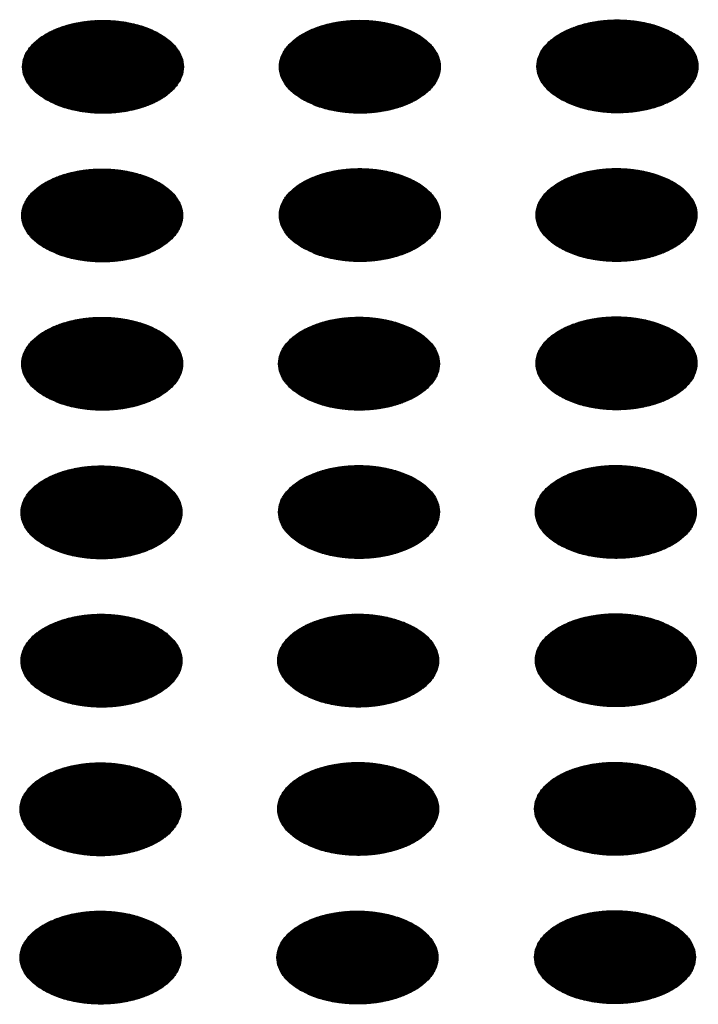
# Model space of a CAD drawing. Units: millimetres. Extents: x -15284 to -8913, y -1518 to 2954.
# Drawn here: x -9787 to -9763, y 345 to 380 of the extents above; entities that cross this region are included whole.
import ezdxf

# ---------------------------------------------------------------- set-up
doc = ezdxf.new("R2010")
doc.units = ezdxf.units.MM
doc.layers.add('1', color=7, linetype='Continuous')
pattern_1 = [(45, (0, 0), (-0.007071067812, 0.007071067812), [])]

msp = doc.modelspace()

# ---------------------------------------------------------------- hatches: boundary and pattern name
at = {"layer": '1', "linetype": 'Continuous'}
h = msp.add_hatch(dxfattribs=at)
h.set_pattern_fill('_USER', color=6, scale=0.01, angle=45, pattern_type=0)
h.set_pattern_definition(pattern_1)
edge = h.paths.add_edge_path()
edge.add_spline(control_points=[(-9785.783, 377.01), (-9785.632, 376.934), (-9785.317, 376.774), (-9784.789, 376.628), (-9784.222, 376.54), (-9783.636, 376.523), (-9783.056, 376.575), (-9782.507, 376.695), (-9782.012, 376.877), (-9781.59, 377.115), (-9781.261, 377.4), (-9781.038, 377.723), (-9780.937, 378.075), (-9780.971, 378.433), (-9781.135, 378.773), (-9781.413, 379.078), (-9781.791, 379.341), (-9782.251, 379.552), (-9782.776, 379.704), (-9783.344, 379.79), (-9783.93, 379.808), (-9784.51, 379.755), (-9785.059, 379.636), (-9785.554, 379.453), (-9785.976, 379.215), (-9786.305, 378.93), (-9786.528, 378.607), (-9786.629, 378.255), (-9786.595, 377.897), (-9786.431, 377.558), (-9786.154, 377.249), (-9785.912, 377.093), (-9785.783, 377.01)], knot_values=[0, 0, 0, 0, 0.507264, 1.056434, 1.634374, 2.225128, 2.811579, 3.376994, 3.906605, 4.389394, 4.820304, 5.203028, 5.552666, 5.894984, 6.258518, 6.664206, 7.121213, 7.628477, 8.177647, 8.755587, 9.346341, 9.932792, 10.498207, 11.027818, 11.510607, 11.941518, 12.324241, 12.67388, 13.016197, 13.379731, 13.78542, 14.242426, 14.242426, 14.242426, 14.242426], degree=3, periodic=0)
h = msp.add_hatch(dxfattribs=at)
h.set_pattern_fill('_USER', color=6, scale=0.01, angle=45, pattern_type=0)
h.set_pattern_definition(pattern_1)
edge = h.paths.add_edge_path()
edge.add_spline(control_points=[(-9776.75, 377.013), (-9776.599, 376.937), (-9776.284, 376.777), (-9775.756, 376.631), (-9775.19, 376.543), (-9774.603, 376.525), (-9774.023, 376.578), (-9773.474, 376.697), (-9772.979, 376.88), (-9772.558, 377.118), (-9772.228, 377.403), (-9772.005, 377.726), (-9771.904, 378.078), (-9771.938, 378.436), (-9772.102, 378.776), (-9772.381, 379.081), (-9772.758, 379.344), (-9773.218, 379.555), (-9773.743, 379.707), (-9774.311, 379.793), (-9774.897, 379.81), (-9775.477, 379.758), (-9776.026, 379.638), (-9776.522, 379.456), (-9776.943, 379.218), (-9777.272, 378.933), (-9777.495, 378.61), (-9777.596, 378.258), (-9777.562, 377.899), (-9777.398, 377.561), (-9777.121, 377.252), (-9776.879, 377.096), (-9776.75, 377.013)], knot_values=[0, 0, 0, 0, 0.507264, 1.056434, 1.634374, 2.225128, 2.811579, 3.376994, 3.906605, 4.389394, 4.820304, 5.203028, 5.552666, 5.894984, 6.258518, 6.664206, 7.121213, 7.628477, 8.177647, 8.755587, 9.346341, 9.932792, 10.498207, 11.027818, 11.510607, 11.941518, 12.324241, 12.67388, 13.016197, 13.379731, 13.78542, 14.242426, 14.242426, 14.242426, 14.242426], degree=3, periodic=0)
h = msp.add_hatch(dxfattribs=at)
h.set_pattern_fill('_USER', color=6, scale=0.01, angle=45, pattern_type=0)
h.set_pattern_definition(pattern_1)
edge = h.paths.add_edge_path()
edge.add_spline(control_points=[(-9767.689, 377.026), (-9767.538, 376.95), (-9767.224, 376.79), (-9766.696, 376.644), (-9766.129, 376.556), (-9765.543, 376.539), (-9764.963, 376.591), (-9764.413, 376.711), (-9763.918, 376.893), (-9763.497, 377.131), (-9763.167, 377.416), (-9762.944, 377.74), (-9762.843, 378.091), (-9762.877, 378.449), (-9763.042, 378.789), (-9763.32, 379.094), (-9763.697, 379.357), (-9764.158, 379.568), (-9764.683, 379.72), (-9765.25, 379.806), (-9765.836, 379.824), (-9766.416, 379.771), (-9766.966, 379.652), (-9767.461, 379.469), (-9767.882, 379.231), (-9768.212, 378.946), (-9768.435, 378.623), (-9768.536, 378.271), (-9768.502, 377.913), (-9768.337, 377.574), (-9768.061, 377.265), (-9767.818, 377.109), (-9767.689, 377.026)], knot_values=[0, 0, 0, 0, 0.507264, 1.056434, 1.634374, 2.225128, 2.811579, 3.376994, 3.906605, 4.389394, 4.820304, 5.203028, 5.552666, 5.894984, 6.258518, 6.664206, 7.121213, 7.628477, 8.177647, 8.755587, 9.346341, 9.932792, 10.498207, 11.027818, 11.510607, 11.941518, 12.324241, 12.67388, 13.016197, 13.379731, 13.78542, 14.242426, 14.242426, 14.242426, 14.242426], degree=3, periodic=0)
h = msp.add_hatch(dxfattribs=at)
h.set_pattern_fill('_USER', color=6, scale=0.01, angle=45, pattern_type=0)
h.set_pattern_definition(pattern_1)
edge = h.paths.add_edge_path()
edge.add_spline(control_points=[(-9785.811, 371.782), (-9785.66, 371.705), (-9785.345, 371.546), (-9784.817, 371.399), (-9784.25, 371.311), (-9783.664, 371.294), (-9783.084, 371.346), (-9782.535, 371.466), (-9782.04, 371.649), (-9781.618, 371.886), (-9781.289, 372.171), (-9781.066, 372.495), (-9780.965, 372.847), (-9780.999, 373.205), (-9781.163, 373.544), (-9781.441, 373.85), (-9781.819, 374.112), (-9782.279, 374.323), (-9782.804, 374.475), (-9783.372, 374.562), (-9783.958, 374.579), (-9784.538, 374.527), (-9785.087, 374.407), (-9785.582, 374.225), (-9786.003, 373.987), (-9786.333, 373.702), (-9786.556, 373.378), (-9786.657, 373.027), (-9786.623, 372.668), (-9786.459, 372.33), (-9786.182, 372.021), (-9785.939, 371.865), (-9785.811, 371.782)], knot_values=[0, 0, 0, 0, 0.507264, 1.056434, 1.634374, 2.225128, 2.811579, 3.376994, 3.906605, 4.389394, 4.820304, 5.203028, 5.552666, 5.894984, 6.258518, 6.664206, 7.121213, 7.628477, 8.177647, 8.755587, 9.346341, 9.932792, 10.498207, 11.027818, 11.510607, 11.941518, 12.324241, 12.67388, 13.016197, 13.379731, 13.78542, 14.242426, 14.242426, 14.242426, 14.242426], degree=3, periodic=0)
h = msp.add_hatch(dxfattribs=at)
h.set_pattern_fill('_USER', color=6, scale=0.01, angle=45, pattern_type=0)
h.set_pattern_definition(pattern_1)
edge = h.paths.add_edge_path()
edge.add_spline(control_points=[(-9776.75, 371.795), (-9776.599, 371.719), (-9776.284, 371.559), (-9775.756, 371.413), (-9775.19, 371.325), (-9774.603, 371.308), (-9774.023, 371.36), (-9773.474, 371.479), (-9772.979, 371.662), (-9772.558, 371.9), (-9772.228, 372.185), (-9772.005, 372.508), (-9771.904, 372.86), (-9771.938, 373.218), (-9772.102, 373.558), (-9772.381, 373.863), (-9772.758, 374.126), (-9773.218, 374.337), (-9773.743, 374.489), (-9774.311, 374.575), (-9774.897, 374.592), (-9775.477, 374.54), (-9776.026, 374.42), (-9776.522, 374.238), (-9776.943, 374), (-9777.272, 373.715), (-9777.495, 373.392), (-9777.596, 373.04), (-9777.562, 372.681), (-9777.398, 372.343), (-9777.121, 372.034), (-9776.879, 371.878), (-9776.75, 371.795)], knot_values=[0, 0, 0, 0, 0.507264, 1.056434, 1.634374, 2.225128, 2.811579, 3.376994, 3.906605, 4.389394, 4.820304, 5.203028, 5.552666, 5.894984, 6.258518, 6.664206, 7.121213, 7.628477, 8.177647, 8.755587, 9.346341, 9.932792, 10.498207, 11.027818, 11.510607, 11.941518, 12.324241, 12.67388, 13.016197, 13.379731, 13.78542, 14.242426, 14.242426, 14.242426, 14.242426], degree=3, periodic=0)
h = msp.add_hatch(dxfattribs=at)
h.set_pattern_fill('_USER', color=6, scale=0.01, angle=45, pattern_type=0)
h.set_pattern_definition(pattern_1)
edge = h.paths.add_edge_path()
edge.add_spline(control_points=[(-9767.717, 371.798), (-9767.566, 371.722), (-9767.252, 371.562), (-9766.724, 371.415), (-9766.157, 371.327), (-9765.57, 371.31), (-9764.991, 371.363), (-9764.441, 371.482), (-9763.946, 371.665), (-9763.525, 371.903), (-9763.195, 372.188), (-9762.972, 372.511), (-9762.871, 372.863), (-9762.905, 373.221), (-9763.07, 373.561), (-9763.348, 373.866), (-9763.725, 374.128), (-9764.186, 374.34), (-9764.711, 374.491), (-9765.278, 374.578), (-9765.864, 374.595), (-9766.444, 374.543), (-9766.994, 374.423), (-9767.489, 374.241), (-9767.91, 374.003), (-9768.24, 373.718), (-9768.463, 373.394), (-9768.564, 373.043), (-9768.53, 372.684), (-9768.365, 372.346), (-9768.089, 372.037), (-9767.846, 371.881), (-9767.717, 371.798)], knot_values=[0, 0, 0, 0, 0.507264, 1.056434, 1.634374, 2.225128, 2.811579, 3.376994, 3.906605, 4.389394, 4.820304, 5.203028, 5.552666, 5.894984, 6.258518, 6.664206, 7.121213, 7.628477, 8.177647, 8.755587, 9.346341, 9.932792, 10.498207, 11.027818, 11.510607, 11.941518, 12.324241, 12.67388, 13.016197, 13.379731, 13.78542, 14.242426, 14.242426, 14.242426, 14.242426], degree=3, periodic=0)
h = msp.add_hatch(dxfattribs=at)
h.set_pattern_fill('_USER', color=6, scale=0.01, angle=45, pattern_type=0)
h.set_pattern_definition(pattern_1)
edge = h.paths.add_edge_path()
edge.add_spline(control_points=[(-9785.811, 366.564), (-9785.66, 366.487), (-9785.345, 366.328), (-9784.817, 366.181), (-9784.25, 366.093), (-9783.664, 366.076), (-9783.084, 366.128), (-9782.535, 366.248), (-9782.04, 366.431), (-9781.618, 366.669), (-9781.289, 366.953), (-9781.066, 367.277), (-9780.965, 367.629), (-9780.999, 367.987), (-9781.163, 368.327), (-9781.441, 368.632), (-9781.819, 368.894), (-9782.279, 369.105), (-9782.804, 369.257), (-9783.372, 369.344), (-9783.958, 369.361), (-9784.538, 369.309), (-9785.087, 369.189), (-9785.582, 369.007), (-9786.003, 368.769), (-9786.333, 368.484), (-9786.556, 368.16), (-9786.657, 367.809), (-9786.623, 367.45), (-9786.459, 367.112), (-9786.182, 366.803), (-9785.939, 366.647), (-9785.811, 366.564)], knot_values=[0, 0, 0, 0, 0.507264, 1.056434, 1.634374, 2.225128, 2.811579, 3.376994, 3.906605, 4.389394, 4.820304, 5.203028, 5.552666, 5.894984, 6.258518, 6.664206, 7.121213, 7.628477, 8.177647, 8.755587, 9.346341, 9.932792, 10.498207, 11.027818, 11.510607, 11.941518, 12.324241, 12.67388, 13.016197, 13.379731, 13.78542, 14.242426, 14.242426, 14.242426, 14.242426], degree=3, periodic=0)
h = msp.add_hatch(dxfattribs=at)
h.set_pattern_fill('_USER', color=6, scale=0.01, angle=45, pattern_type=0)
h.set_pattern_definition(pattern_1)
edge = h.paths.add_edge_path()
edge.add_spline(control_points=[(-9776.778, 366.567), (-9776.627, 366.49), (-9776.312, 366.331), (-9775.784, 366.184), (-9775.218, 366.096), (-9774.631, 366.079), (-9774.051, 366.131), (-9773.502, 366.251), (-9773.007, 366.434), (-9772.586, 366.671), (-9772.256, 366.956), (-9772.033, 367.28), (-9771.932, 367.632), (-9771.966, 367.99), (-9772.13, 368.329), (-9772.408, 368.635), (-9772.786, 368.897), (-9773.246, 369.108), (-9773.771, 369.26), (-9774.339, 369.347), (-9774.925, 369.364), (-9775.505, 369.312), (-9776.054, 369.192), (-9776.55, 369.01), (-9776.971, 368.772), (-9777.3, 368.487), (-9777.523, 368.163), (-9777.624, 367.812), (-9777.59, 367.453), (-9777.426, 367.114), (-9777.149, 366.806), (-9776.907, 366.65), (-9776.778, 366.567)], knot_values=[0, 0, 0, 0, 0.507264, 1.056434, 1.634374, 2.225128, 2.811579, 3.376994, 3.906605, 4.389394, 4.820304, 5.203028, 5.552666, 5.894984, 6.258518, 6.664206, 7.121213, 7.628477, 8.177647, 8.755587, 9.346341, 9.932792, 10.498207, 11.027818, 11.510607, 11.941518, 12.324241, 12.67388, 13.016197, 13.379731, 13.78542, 14.242426, 14.242426, 14.242426, 14.242426], degree=3, periodic=0)
h = msp.add_hatch(dxfattribs=at)
h.set_pattern_fill('_USER', color=6, scale=0.01, angle=45, pattern_type=0)
h.set_pattern_definition(pattern_1)
edge = h.paths.add_edge_path()
edge.add_spline(control_points=[(-9767.717, 366.58), (-9767.566, 366.504), (-9767.252, 366.344), (-9766.724, 366.197), (-9766.157, 366.109), (-9765.57, 366.092), (-9764.991, 366.145), (-9764.441, 366.264), (-9763.946, 366.447), (-9763.525, 366.685), (-9763.195, 366.97), (-9762.972, 367.293), (-9762.871, 367.645), (-9762.905, 368.003), (-9763.07, 368.343), (-9763.348, 368.648), (-9763.725, 368.91), (-9764.186, 369.122), (-9764.711, 369.273), (-9765.278, 369.36), (-9765.864, 369.377), (-9766.444, 369.325), (-9766.994, 369.205), (-9767.489, 369.023), (-9767.91, 368.785), (-9768.24, 368.5), (-9768.463, 368.177), (-9768.564, 367.825), (-9768.53, 367.466), (-9768.365, 367.128), (-9768.089, 366.819), (-9767.846, 366.663), (-9767.717, 366.58)], knot_values=[0, 0, 0, 0, 0.507264, 1.056434, 1.634374, 2.225128, 2.811579, 3.376994, 3.906605, 4.389394, 4.820304, 5.203028, 5.552666, 5.894984, 6.258518, 6.664206, 7.121213, 7.628477, 8.177647, 8.755587, 9.346341, 9.932792, 10.498207, 11.027818, 11.510607, 11.941518, 12.324241, 12.67388, 13.016197, 13.379731, 13.78542, 14.242426, 14.242426, 14.242426, 14.242426], degree=3, periodic=0)
h = msp.add_hatch(dxfattribs=at)
h.set_pattern_fill('_USER', color=6, scale=0.01, angle=45, pattern_type=0)
h.set_pattern_definition(pattern_1)
edge = h.paths.add_edge_path()
edge.add_spline(control_points=[(-9785.839, 361.336), (-9785.688, 361.259), (-9785.373, 361.1), (-9784.845, 360.953), (-9784.278, 360.865), (-9783.692, 360.848), (-9783.112, 360.9), (-9782.563, 361.02), (-9782.067, 361.202), (-9781.646, 361.44), (-9781.317, 361.725), (-9781.094, 362.049), (-9780.993, 362.4), (-9781.027, 362.759), (-9781.191, 363.098), (-9781.469, 363.404), (-9781.846, 363.666), (-9782.307, 363.877), (-9782.832, 364.029), (-9783.4, 364.116), (-9783.986, 364.133), (-9784.566, 364.081), (-9785.115, 363.961), (-9785.61, 363.779), (-9786.031, 363.541), (-9786.361, 363.256), (-9786.584, 362.932), (-9786.685, 362.581), (-9786.651, 362.222), (-9786.486, 361.883), (-9786.21, 361.575), (-9785.967, 361.419), (-9785.839, 361.336)], knot_values=[0, 0, 0, 0, 0.507264, 1.056434, 1.634374, 2.225128, 2.811579, 3.376994, 3.906605, 4.389394, 4.820304, 5.203028, 5.552666, 5.894984, 6.258518, 6.664206, 7.121213, 7.628477, 8.177647, 8.755587, 9.346341, 9.932792, 10.498207, 11.027818, 11.510607, 11.941518, 12.324241, 12.67388, 13.016197, 13.379731, 13.78542, 14.242426, 14.242426, 14.242426, 14.242426], degree=3, periodic=0)
h = msp.add_hatch(dxfattribs=at)
h.set_pattern_fill('_USER', color=6, scale=0.01, angle=45, pattern_type=0)
h.set_pattern_definition(pattern_1)
edge = h.paths.add_edge_path()
edge.add_spline(control_points=[(-9776.778, 361.349), (-9776.627, 361.272), (-9776.312, 361.113), (-9775.784, 360.966), (-9775.218, 360.878), (-9774.631, 360.861), (-9774.051, 360.913), (-9773.502, 361.033), (-9773.007, 361.216), (-9772.586, 361.453), (-9772.256, 361.738), (-9772.033, 362.062), (-9771.932, 362.414), (-9771.966, 362.772), (-9772.13, 363.111), (-9772.408, 363.417), (-9772.786, 363.679), (-9773.246, 363.89), (-9773.771, 364.042), (-9774.339, 364.129), (-9774.925, 364.146), (-9775.505, 364.094), (-9776.054, 363.974), (-9776.55, 363.792), (-9776.971, 363.554), (-9777.3, 363.269), (-9777.523, 362.945), (-9777.624, 362.594), (-9777.59, 362.235), (-9777.426, 361.897), (-9777.149, 361.588), (-9776.907, 361.432), (-9776.778, 361.349)], knot_values=[0, 0, 0, 0, 0.507264, 1.056434, 1.634374, 2.225128, 2.811579, 3.376994, 3.906605, 4.389394, 4.820304, 5.203028, 5.552666, 5.894984, 6.258518, 6.664206, 7.121213, 7.628477, 8.177647, 8.755587, 9.346341, 9.932792, 10.498207, 11.027818, 11.510607, 11.941518, 12.324241, 12.67388, 13.016197, 13.379731, 13.78542, 14.242426, 14.242426, 14.242426, 14.242426], degree=3, periodic=0)
h = msp.add_hatch(dxfattribs=at)
h.set_pattern_fill('_USER', color=6, scale=0.01, angle=45, pattern_type=0)
h.set_pattern_definition(pattern_1)
edge = h.paths.add_edge_path()
edge.add_spline(control_points=[(-9767.745, 361.352), (-9767.594, 361.275), (-9767.279, 361.116), (-9766.752, 360.969), (-9766.185, 360.881), (-9765.598, 360.864), (-9765.018, 360.916), (-9764.469, 361.036), (-9763.974, 361.218), (-9763.553, 361.456), (-9763.223, 361.741), (-9763, 362.065), (-9762.899, 362.417), (-9762.933, 362.775), (-9763.097, 363.114), (-9763.376, 363.42), (-9763.753, 363.682), (-9764.214, 363.893), (-9764.739, 364.045), (-9765.306, 364.132), (-9765.892, 364.149), (-9766.472, 364.097), (-9767.021, 363.977), (-9767.517, 363.795), (-9767.938, 363.557), (-9768.267, 363.272), (-9768.491, 362.948), (-9768.591, 362.597), (-9768.557, 362.238), (-9768.393, 361.899), (-9768.117, 361.591), (-9767.874, 361.435), (-9767.745, 361.352)], knot_values=[0, 0, 0, 0, 0.507264, 1.056434, 1.634374, 2.225128, 2.811579, 3.376994, 3.906605, 4.389394, 4.820304, 5.203028, 5.552666, 5.894984, 6.258518, 6.664206, 7.121213, 7.628477, 8.177647, 8.755587, 9.346341, 9.932792, 10.498207, 11.027818, 11.510607, 11.941518, 12.324241, 12.67388, 13.016197, 13.379731, 13.78542, 14.242426, 14.242426, 14.242426, 14.242426], degree=3, periodic=0)
h = msp.add_hatch(dxfattribs=at)
h.set_pattern_fill('_USER', color=6, scale=0.01, angle=45, pattern_type=0)
h.set_pattern_definition(pattern_1)
edge = h.paths.add_edge_path()
edge.add_spline(control_points=[(-9785.839, 356.118), (-9785.688, 356.041), (-9785.373, 355.882), (-9784.845, 355.735), (-9784.278, 355.647), (-9783.692, 355.63), (-9783.112, 355.682), (-9782.563, 355.802), (-9782.067, 355.984), (-9781.646, 356.222), (-9781.317, 356.507), (-9781.094, 356.831), (-9780.993, 357.182), (-9781.027, 357.541), (-9781.191, 357.88), (-9781.469, 358.186), (-9781.846, 358.448), (-9782.307, 358.659), (-9782.832, 358.811), (-9783.4, 358.898), (-9783.986, 358.915), (-9784.566, 358.863), (-9785.115, 358.743), (-9785.61, 358.561), (-9786.031, 358.323), (-9786.361, 358.038), (-9786.584, 357.714), (-9786.685, 357.363), (-9786.651, 357.004), (-9786.486, 356.665), (-9786.21, 356.357), (-9785.967, 356.201), (-9785.839, 356.118)], knot_values=[0, 0, 0, 0, 0.507264, 1.056434, 1.634374, 2.225128, 2.811579, 3.376994, 3.906605, 4.389394, 4.820304, 5.203028, 5.552666, 5.894984, 6.258518, 6.664206, 7.121213, 7.628477, 8.177647, 8.755587, 9.346341, 9.932792, 10.498207, 11.027818, 11.510607, 11.941518, 12.324241, 12.67388, 13.016197, 13.379731, 13.78542, 14.242426, 14.242426, 14.242426, 14.242426], degree=3, periodic=0)
h = msp.add_hatch(dxfattribs=at)
h.set_pattern_fill('_USER', color=6, scale=0.01, angle=45, pattern_type=0)
h.set_pattern_definition(pattern_1)
edge = h.paths.add_edge_path()
edge.add_spline(control_points=[(-9776.806, 356.121), (-9776.655, 356.044), (-9776.34, 355.885), (-9775.812, 355.738), (-9775.246, 355.65), (-9774.659, 355.633), (-9774.079, 355.685), (-9773.53, 355.805), (-9773.035, 355.987), (-9772.614, 356.225), (-9772.284, 356.51), (-9772.061, 356.834), (-9771.96, 357.185), (-9771.994, 357.544), (-9772.158, 357.883), (-9772.436, 358.188), (-9772.814, 358.451), (-9773.274, 358.662), (-9773.799, 358.814), (-9774.367, 358.9), (-9774.953, 358.918), (-9775.533, 358.866), (-9776.082, 358.746), (-9776.577, 358.563), (-9776.999, 358.326), (-9777.328, 358.041), (-9777.551, 357.717), (-9777.652, 357.365), (-9777.618, 357.007), (-9777.454, 356.668), (-9777.177, 356.36), (-9776.935, 356.203), (-9776.806, 356.121)], knot_values=[0, 0, 0, 0, 0.507264, 1.056434, 1.634374, 2.225128, 2.811579, 3.376994, 3.906605, 4.389394, 4.820304, 5.203028, 5.552666, 5.894984, 6.258518, 6.664206, 7.121213, 7.628477, 8.177647, 8.755587, 9.346341, 9.932792, 10.498207, 11.027818, 11.510607, 11.941518, 12.324241, 12.67388, 13.016197, 13.379731, 13.78542, 14.242426, 14.242426, 14.242426, 14.242426], degree=3, periodic=0)
h = msp.add_hatch(dxfattribs=at)
h.set_pattern_fill('_USER', color=6, scale=0.01, angle=45, pattern_type=0)
h.set_pattern_definition(pattern_1)
edge = h.paths.add_edge_path()
edge.add_spline(control_points=[(-9767.745, 356.134), (-9767.594, 356.057), (-9767.279, 355.898), (-9766.752, 355.751), (-9766.185, 355.663), (-9765.598, 355.646), (-9765.018, 355.698), (-9764.469, 355.818), (-9763.974, 356), (-9763.553, 356.238), (-9763.223, 356.523), (-9763, 356.847), (-9762.899, 357.199), (-9762.933, 357.557), (-9763.097, 357.896), (-9763.376, 358.202), (-9763.753, 358.464), (-9764.214, 358.675), (-9764.739, 358.827), (-9765.306, 358.914), (-9765.892, 358.931), (-9766.472, 358.879), (-9767.021, 358.759), (-9767.517, 358.577), (-9767.938, 358.339), (-9768.267, 358.054), (-9768.491, 357.73), (-9768.591, 357.379), (-9768.557, 357.02), (-9768.393, 356.681), (-9768.117, 356.373), (-9767.874, 356.217), (-9767.745, 356.134)], knot_values=[0, 0, 0, 0, 0.507264, 1.056434, 1.634374, 2.225128, 2.811579, 3.376994, 3.906605, 4.389394, 4.820304, 5.203028, 5.552666, 5.894984, 6.258518, 6.664206, 7.121213, 7.628477, 8.177647, 8.755587, 9.346341, 9.932792, 10.498207, 11.027818, 11.510607, 11.941518, 12.324241, 12.67388, 13.016197, 13.379731, 13.78542, 14.242426, 14.242426, 14.242426, 14.242426], degree=3, periodic=0)
h = msp.add_hatch(dxfattribs=at)
h.set_pattern_fill('_USER', color=6, scale=0.01, angle=45, pattern_type=0)
h.set_pattern_definition(pattern_1)
edge = h.paths.add_edge_path()
edge.add_spline(control_points=[(-9785.867, 350.889), (-9785.716, 350.813), (-9785.401, 350.653), (-9784.873, 350.507), (-9784.306, 350.419), (-9783.72, 350.402), (-9783.14, 350.454), (-9782.591, 350.574), (-9782.095, 350.756), (-9781.674, 350.994), (-9781.345, 351.279), (-9781.122, 351.603), (-9781.021, 351.954), (-9781.055, 352.313), (-9781.219, 352.652), (-9781.497, 352.957), (-9781.874, 353.22), (-9782.335, 353.431), (-9782.86, 353.583), (-9783.428, 353.669), (-9784.014, 353.687), (-9784.594, 353.634), (-9785.143, 353.515), (-9785.638, 353.332), (-9786.059, 353.094), (-9786.389, 352.809), (-9786.612, 352.486), (-9786.713, 352.134), (-9786.679, 351.776), (-9786.514, 351.437), (-9786.238, 351.128), (-9785.995, 350.972), (-9785.867, 350.889)], knot_values=[0, 0, 0, 0, 0.507264, 1.056434, 1.634374, 2.225128, 2.811579, 3.376994, 3.906605, 4.389394, 4.820304, 5.203028, 5.552666, 5.894984, 6.258518, 6.664206, 7.121213, 7.628477, 8.177647, 8.755587, 9.346341, 9.932792, 10.498207, 11.027818, 11.510607, 11.941518, 12.324241, 12.67388, 13.016197, 13.379731, 13.78542, 14.242426, 14.242426, 14.242426, 14.242426], degree=3, periodic=0)
h = msp.add_hatch(dxfattribs=at)
h.set_pattern_fill('_USER', color=6, scale=0.01, angle=45, pattern_type=0)
h.set_pattern_definition(pattern_1)
edge = h.paths.add_edge_path()
edge.add_spline(control_points=[(-9776.806, 350.903), (-9776.655, 350.826), (-9776.34, 350.667), (-9775.812, 350.52), (-9775.246, 350.432), (-9774.659, 350.415), (-9774.079, 350.467), (-9773.53, 350.587), (-9773.035, 350.769), (-9772.614, 351.007), (-9772.284, 351.292), (-9772.061, 351.616), (-9771.96, 351.967), (-9771.994, 352.326), (-9772.158, 352.665), (-9772.436, 352.971), (-9772.814, 353.233), (-9773.274, 353.444), (-9773.799, 353.596), (-9774.367, 353.682), (-9774.953, 353.7), (-9775.533, 353.648), (-9776.082, 353.528), (-9776.577, 353.346), (-9776.999, 353.108), (-9777.328, 352.823), (-9777.551, 352.499), (-9777.652, 352.147), (-9777.618, 351.789), (-9777.454, 351.45), (-9777.177, 351.142), (-9776.935, 350.985), (-9776.806, 350.903)], knot_values=[0, 0, 0, 0, 0.507264, 1.056434, 1.634374, 2.225128, 2.811579, 3.376994, 3.906605, 4.389394, 4.820304, 5.203028, 5.552666, 5.894984, 6.258518, 6.664206, 7.121213, 7.628477, 8.177647, 8.755587, 9.346341, 9.932792, 10.498207, 11.027818, 11.510607, 11.941518, 12.324241, 12.67388, 13.016197, 13.379731, 13.78542, 14.242426, 14.242426, 14.242426, 14.242426], degree=3, periodic=0)
h = msp.add_hatch(dxfattribs=at)
h.set_pattern_fill('_USER', color=6, scale=0.01, angle=45, pattern_type=0)
h.set_pattern_definition(pattern_1)
edge = h.paths.add_edge_path()
edge.add_spline(control_points=[(-9767.773, 350.906), (-9767.622, 350.829), (-9767.307, 350.67), (-9766.779, 350.523), (-9766.213, 350.435), (-9765.626, 350.418), (-9765.046, 350.47), (-9764.497, 350.59), (-9764.002, 350.772), (-9763.581, 351.01), (-9763.251, 351.295), (-9763.028, 351.619), (-9762.927, 351.97), (-9762.961, 352.329), (-9763.125, 352.668), (-9763.404, 352.973), (-9763.781, 353.236), (-9764.241, 353.447), (-9764.766, 353.599), (-9765.334, 353.685), (-9765.92, 353.703), (-9766.5, 353.651), (-9767.049, 353.531), (-9767.545, 353.348), (-9767.966, 353.111), (-9768.295, 352.826), (-9768.519, 352.502), (-9768.619, 352.15), (-9768.585, 351.792), (-9768.421, 351.453), (-9768.144, 351.145), (-9767.902, 350.988), (-9767.773, 350.906)], knot_values=[0, 0, 0, 0, 0.507264, 1.056434, 1.634374, 2.225128, 2.811579, 3.376994, 3.906605, 4.389394, 4.820304, 5.203028, 5.552666, 5.894984, 6.258518, 6.664206, 7.121213, 7.628477, 8.177647, 8.755587, 9.346341, 9.932792, 10.498207, 11.027818, 11.510607, 11.941518, 12.324241, 12.67388, 13.016197, 13.379731, 13.78542, 14.242426, 14.242426, 14.242426, 14.242426], degree=3, periodic=0)
h = msp.add_hatch(dxfattribs=at)
h.set_pattern_fill('_USER', color=6, scale=0.01, angle=45, pattern_type=0)
h.set_pattern_definition(pattern_1)
edge = h.paths.add_edge_path()
edge.add_spline(control_points=[(-9767.773, 345.688), (-9767.622, 345.611), (-9767.307, 345.452), (-9766.779, 345.305), (-9766.213, 345.217), (-9765.626, 345.2), (-9765.046, 345.252), (-9764.497, 345.372), (-9764.002, 345.554), (-9763.581, 345.792), (-9763.251, 346.077), (-9763.028, 346.401), (-9762.927, 346.752), (-9762.961, 347.111), (-9763.125, 347.45), (-9763.404, 347.755), (-9763.781, 348.018), (-9764.241, 348.229), (-9764.766, 348.381), (-9765.334, 348.467), (-9765.92, 348.485), (-9766.5, 348.433), (-9767.049, 348.313), (-9767.545, 348.13), (-9767.966, 347.893), (-9768.295, 347.608), (-9768.519, 347.284), (-9768.619, 346.932), (-9768.585, 346.574), (-9768.421, 346.235), (-9768.144, 345.927), (-9767.902, 345.77), (-9767.773, 345.688)], knot_values=[0, 0, 0, 0, 0.507264, 1.056434, 1.634374, 2.225128, 2.811579, 3.376994, 3.906605, 4.389394, 4.820304, 5.203028, 5.552666, 5.894984, 6.258518, 6.664206, 7.121213, 7.628477, 8.177647, 8.755587, 9.346341, 9.932792, 10.498207, 11.027818, 11.510607, 11.941518, 12.324241, 12.67388, 13.016197, 13.379731, 13.78542, 14.242426, 14.242426, 14.242426, 14.242426], degree=3, periodic=0)
h = msp.add_hatch(dxfattribs=at)
h.set_pattern_fill('_USER', color=6, scale=0.01, angle=45, pattern_type=0)
h.set_pattern_definition(pattern_1)
edge = h.paths.add_edge_path()
edge.add_spline(control_points=[(-9785.867, 345.672), (-9785.716, 345.595), (-9785.401, 345.435), (-9784.873, 345.289), (-9784.306, 345.201), (-9783.72, 345.184), (-9783.14, 345.236), (-9782.591, 345.356), (-9782.095, 345.538), (-9781.674, 345.776), (-9781.345, 346.061), (-9781.122, 346.385), (-9781.021, 346.736), (-9781.055, 347.095), (-9781.219, 347.434), (-9781.497, 347.739), (-9781.874, 348.002), (-9782.335, 348.213), (-9782.86, 348.365), (-9783.428, 348.451), (-9784.014, 348.469), (-9784.594, 348.416), (-9785.143, 348.297), (-9785.638, 348.114), (-9786.059, 347.876), (-9786.389, 347.591), (-9786.612, 347.268), (-9786.713, 346.916), (-9786.679, 346.558), (-9786.514, 346.219), (-9786.238, 345.91), (-9785.995, 345.754), (-9785.867, 345.672)], knot_values=[0, 0, 0, 0, 0.507264, 1.056434, 1.634374, 2.225128, 2.811579, 3.376994, 3.906605, 4.389394, 4.820304, 5.203028, 5.552666, 5.894984, 6.258518, 6.664206, 7.121213, 7.628477, 8.177647, 8.755587, 9.346341, 9.932792, 10.498207, 11.027818, 11.510607, 11.941518, 12.324241, 12.67388, 13.016197, 13.379731, 13.78542, 14.242426, 14.242426, 14.242426, 14.242426], degree=3, periodic=0)
h = msp.add_hatch(dxfattribs=at)
h.set_pattern_fill('_USER', color=6, scale=0.01, angle=45, pattern_type=0)
h.set_pattern_definition(pattern_1)
edge = h.paths.add_edge_path()
edge.add_spline(control_points=[(-9776.834, 345.674), (-9776.683, 345.598), (-9776.368, 345.438), (-9775.84, 345.292), (-9775.273, 345.204), (-9774.687, 345.187), (-9774.107, 345.239), (-9773.558, 345.359), (-9773.063, 345.541), (-9772.641, 345.779), (-9772.312, 346.064), (-9772.089, 346.387), (-9771.988, 346.739), (-9772.022, 347.097), (-9772.186, 347.437), (-9772.464, 347.742), (-9772.842, 348.005), (-9773.302, 348.216), (-9773.827, 348.368), (-9774.395, 348.454), (-9774.981, 348.472), (-9775.561, 348.419), (-9776.11, 348.3), (-9776.605, 348.117), (-9777.027, 347.879), (-9777.356, 347.594), (-9777.579, 347.271), (-9777.68, 346.919), (-9777.646, 346.561), (-9777.482, 346.222), (-9777.205, 345.913), (-9776.963, 345.757), (-9776.834, 345.674)], knot_values=[0, 0, 0, 0, 0.507264, 1.056434, 1.634374, 2.225128, 2.811579, 3.376994, 3.906605, 4.389394, 4.820304, 5.203028, 5.552666, 5.894984, 6.258518, 6.664206, 7.121213, 7.628477, 8.177647, 8.755587, 9.346341, 9.932792, 10.498207, 11.027818, 11.510607, 11.941518, 12.324241, 12.67388, 13.016197, 13.379731, 13.78542, 14.242426, 14.242426, 14.242426, 14.242426], degree=3, periodic=0)

# ---------------------------------------------------------------- linework, layer by layer
at = {"color": 250, "linetype": 'Continuous'}
for points in [[(-9785.783, 377.01), (-9785.323, 376.796), (-9784.797, 376.641), (-9784.225, 376.552), (-9783.635, 376.534), (-9783.051, 376.588), (-9782.499, 376.71), (-9782.003, 376.896), (-9781.585, 377.137), (-9781.263, 377.424), (-9781.051, 377.742), (-9780.958, 378.08), (-9780.989, 378.42), (-9781.142, 378.75), (-9781.411, 379.054), (-9781.783, 379.32), (-9782.243, 379.535), (-9782.769, 379.69), (-9783.341, 379.778), (-9783.931, 379.796), (-9784.515, 379.742), (-9785.067, 379.62), (-9785.563, 379.434), (-9785.981, 379.193), (-9786.303, 378.906), (-9786.515, 378.588), (-9786.608, 378.25), (-9786.577, 377.91), (-9786.424, 377.58), (-9786.155, 377.276), (-9785.783, 377.01)], [(-9776.75, 377.013), (-9776.291, 376.798), (-9775.764, 376.643), (-9775.193, 376.555), (-9774.602, 376.537), (-9774.018, 376.591), (-9773.466, 376.713), (-9772.97, 376.899), (-9772.552, 377.14), (-9772.23, 377.427), (-9772.018, 377.745), (-9771.926, 378.082), (-9771.957, 378.423), (-9772.11, 378.753), (-9772.378, 379.057), (-9772.75, 379.323), (-9773.21, 379.537), (-9773.737, 379.692), (-9774.308, 379.781), (-9774.898, 379.799), (-9775.482, 379.745), (-9776.034, 379.623), (-9776.53, 379.437), (-9776.948, 379.196), (-9777.27, 378.909), (-9777.482, 378.591), (-9777.575, 378.253), (-9777.544, 377.912), (-9777.391, 377.583), (-9777.122, 377.279), (-9776.75, 377.013)], [(-9767.689, 377.026), (-9767.23, 376.812), (-9766.703, 376.657), (-9766.132, 376.568), (-9765.541, 376.55), (-9764.957, 376.604), (-9764.405, 376.726), (-9763.91, 376.912), (-9763.491, 377.153), (-9763.169, 377.44), (-9762.958, 377.759), (-9762.865, 378.096), (-9762.896, 378.437), (-9763.049, 378.766), (-9763.317, 379.071), (-9763.69, 379.336), (-9764.149, 379.551), (-9764.676, 379.706), (-9765.247, 379.794), (-9765.838, 379.812), (-9766.422, 379.758), (-9766.974, 379.636), (-9767.469, 379.45), (-9767.888, 379.209), (-9768.21, 378.923), (-9768.422, 378.604), (-9768.514, 378.267), (-9768.483, 377.926), (-9768.33, 377.596), (-9768.062, 377.292), (-9767.689, 377.026)], [(-9785.811, 371.782), (-9785.351, 371.567), (-9784.825, 371.412), (-9784.253, 371.324), (-9783.663, 371.306), (-9783.079, 371.359), (-9782.527, 371.482), (-9782.031, 371.668), (-9781.613, 371.909), (-9781.291, 372.195), (-9781.079, 372.514), (-9780.986, 372.851), (-9781.017, 373.192), (-9781.17, 373.522), (-9781.439, 373.826), (-9781.811, 374.091), (-9782.27, 374.306), (-9782.797, 374.461), (-9783.368, 374.55), (-9783.959, 374.567), (-9784.543, 374.514), (-9785.095, 374.392), (-9785.591, 374.206), (-9786.009, 373.964), (-9786.331, 373.678), (-9786.543, 373.359), (-9786.635, 373.022), (-9786.604, 372.681), (-9786.451, 372.352), (-9786.183, 372.047), (-9785.811, 371.782)], [(-9776.75, 371.795), (-9776.291, 371.58), (-9775.764, 371.425), (-9775.193, 371.337), (-9774.602, 371.319), (-9774.018, 371.373), (-9773.466, 371.495), (-9772.97, 371.681), (-9772.552, 371.922), (-9772.23, 372.209), (-9772.018, 372.527), (-9771.926, 372.864), (-9771.957, 373.205), (-9772.11, 373.535), (-9772.378, 373.839), (-9772.75, 374.105), (-9773.21, 374.319), (-9773.737, 374.474), (-9774.308, 374.563), (-9774.898, 374.581), (-9775.482, 374.527), (-9776.034, 374.405), (-9776.53, 374.219), (-9776.948, 373.978), (-9777.27, 373.691), (-9777.482, 373.373), (-9777.575, 373.035), (-9777.544, 372.694), (-9777.391, 372.365), (-9777.122, 372.061), (-9776.75, 371.795)], [(-9767.717, 371.798), (-9767.258, 371.583), (-9766.731, 371.428), (-9766.16, 371.34), (-9765.569, 371.322), (-9764.985, 371.376), (-9764.433, 371.498), (-9763.937, 371.684), (-9763.519, 371.925), (-9763.197, 372.211), (-9762.985, 372.53), (-9762.893, 372.867), (-9762.924, 373.208), (-9763.077, 373.538), (-9763.345, 373.842), (-9763.717, 374.108), (-9764.177, 374.322), (-9764.704, 374.477), (-9765.275, 374.566), (-9765.865, 374.584), (-9766.449, 374.53), (-9767.002, 374.408), (-9767.497, 374.222), (-9767.916, 373.981), (-9768.238, 373.694), (-9768.449, 373.375), (-9768.542, 373.038), (-9768.511, 372.697), (-9768.358, 372.368), (-9768.09, 372.063), (-9767.717, 371.798)], [(-9785.811, 366.564), (-9785.351, 366.349), (-9784.825, 366.194), (-9784.253, 366.106), (-9783.663, 366.088), (-9783.079, 366.141), (-9782.527, 366.264), (-9782.031, 366.45), (-9781.613, 366.691), (-9781.291, 366.977), (-9781.079, 367.296), (-9780.986, 367.633), (-9781.017, 367.974), (-9781.17, 368.304), (-9781.439, 368.608), (-9781.811, 368.873), (-9782.27, 369.088), (-9782.797, 369.243), (-9783.368, 369.332), (-9783.959, 369.349), (-9784.543, 369.296), (-9785.095, 369.174), (-9785.591, 368.988), (-9786.009, 368.746), (-9786.331, 368.46), (-9786.543, 368.141), (-9786.635, 367.804), (-9786.604, 367.463), (-9786.451, 367.134), (-9786.183, 366.829), (-9785.811, 366.564)], [(-9776.778, 366.567), (-9776.319, 366.352), (-9775.792, 366.197), (-9775.221, 366.109), (-9774.63, 366.091), (-9774.046, 366.144), (-9773.494, 366.267), (-9772.998, 366.453), (-9772.58, 366.694), (-9772.258, 366.98), (-9772.046, 367.299), (-9771.954, 367.636), (-9771.985, 367.977), (-9772.138, 368.307), (-9772.406, 368.611), (-9772.778, 368.876), (-9773.238, 369.091), (-9773.765, 369.246), (-9774.336, 369.335), (-9774.926, 369.352), (-9775.51, 369.299), (-9776.062, 369.177), (-9776.558, 368.991), (-9776.976, 368.749), (-9777.298, 368.463), (-9777.51, 368.144), (-9777.603, 367.807), (-9777.572, 367.466), (-9777.419, 367.136), (-9777.15, 366.832), (-9776.778, 366.567)], [(-9767.717, 366.58), (-9767.258, 366.365), (-9766.731, 366.21), (-9766.16, 366.122), (-9765.569, 366.104), (-9764.985, 366.158), (-9764.433, 366.28), (-9763.937, 366.466), (-9763.519, 366.707), (-9763.197, 366.994), (-9762.985, 367.312), (-9762.893, 367.649), (-9762.924, 367.99), (-9763.077, 368.32), (-9763.345, 368.624), (-9763.717, 368.89), (-9764.177, 369.104), (-9764.704, 369.259), (-9765.275, 369.348), (-9765.865, 369.366), (-9766.449, 369.312), (-9767.002, 369.19), (-9767.497, 369.004), (-9767.916, 368.763), (-9768.238, 368.476), (-9768.449, 368.158), (-9768.542, 367.82), (-9768.511, 367.479), (-9768.358, 367.15), (-9768.09, 366.845), (-9767.717, 366.58)], [(-9785.839, 361.336), (-9785.379, 361.121), (-9784.852, 360.966), (-9784.281, 360.878), (-9783.691, 360.86), (-9783.107, 360.913), (-9782.555, 361.035), (-9782.059, 361.221), (-9781.641, 361.463), (-9781.319, 361.749), (-9781.107, 362.068), (-9781.014, 362.405), (-9781.045, 362.746), (-9781.198, 363.076), (-9781.467, 363.38), (-9781.839, 363.645), (-9782.298, 363.86), (-9782.825, 364.015), (-9783.396, 364.103), (-9783.987, 364.121), (-9784.571, 364.068), (-9785.123, 363.945), (-9785.619, 363.76), (-9786.037, 363.518), (-9786.359, 363.232), (-9786.571, 362.913), (-9786.663, 362.576), (-9786.632, 362.235), (-9786.479, 361.905), (-9786.211, 361.601), (-9785.839, 361.336)], [(-9776.778, 361.349), (-9776.319, 361.134), (-9775.792, 360.979), (-9775.221, 360.891), (-9774.63, 360.873), (-9774.046, 360.926), (-9773.494, 361.049), (-9772.998, 361.235), (-9772.58, 361.476), (-9772.258, 361.762), (-9772.046, 362.081), (-9771.954, 362.418), (-9771.985, 362.759), (-9772.138, 363.089), (-9772.406, 363.393), (-9772.778, 363.658), (-9773.238, 363.873), (-9773.765, 364.028), (-9774.336, 364.117), (-9774.926, 364.134), (-9775.51, 364.081), (-9776.062, 363.959), (-9776.558, 363.773), (-9776.976, 363.531), (-9777.298, 363.245), (-9777.51, 362.926), (-9777.603, 362.589), (-9777.572, 362.248), (-9777.419, 361.918), (-9777.15, 361.614), (-9776.778, 361.349)], [(-9767.745, 361.352), (-9767.286, 361.137), (-9766.759, 360.982), (-9766.188, 360.894), (-9765.597, 360.876), (-9765.013, 360.929), (-9764.461, 361.052), (-9763.965, 361.238), (-9763.547, 361.479), (-9763.225, 361.765), (-9763.013, 362.084), (-9762.921, 362.421), (-9762.952, 362.762), (-9763.105, 363.092), (-9763.373, 363.396), (-9763.745, 363.661), (-9764.205, 363.876), (-9764.732, 364.031), (-9765.303, 364.119), (-9765.893, 364.137), (-9766.477, 364.084), (-9767.029, 363.962), (-9767.525, 363.776), (-9767.943, 363.534), (-9768.265, 363.248), (-9768.477, 362.929), (-9768.57, 362.592), (-9768.539, 362.251), (-9768.386, 361.921), (-9768.117, 361.617), (-9767.745, 361.352)], [(-9785.839, 356.118), (-9785.379, 355.903), (-9784.852, 355.748), (-9784.281, 355.66), (-9783.691, 355.642), (-9783.107, 355.695), (-9782.555, 355.817), (-9782.059, 356.003), (-9781.641, 356.245), (-9781.319, 356.531), (-9781.107, 356.85), (-9781.014, 357.187), (-9781.045, 357.528), (-9781.198, 357.858), (-9781.467, 358.162), (-9781.839, 358.427), (-9782.298, 358.642), (-9782.825, 358.797), (-9783.396, 358.885), (-9783.987, 358.903), (-9784.571, 358.85), (-9785.123, 358.727), (-9785.619, 358.542), (-9786.037, 358.3), (-9786.359, 358.014), (-9786.571, 357.695), (-9786.663, 357.358), (-9786.632, 357.017), (-9786.479, 356.687), (-9786.211, 356.383), (-9785.839, 356.118)], [(-9776.806, 356.121), (-9776.347, 355.906), (-9775.82, 355.751), (-9775.249, 355.663), (-9774.658, 355.645), (-9774.074, 355.698), (-9773.522, 355.82), (-9773.026, 356.006), (-9772.608, 356.248), (-9772.286, 356.534), (-9772.074, 356.853), (-9771.982, 357.19), (-9772.013, 357.531), (-9772.166, 357.861), (-9772.434, 358.165), (-9772.806, 358.43), (-9773.266, 358.645), (-9773.792, 358.8), (-9774.364, 358.888), (-9774.954, 358.906), (-9775.538, 358.853), (-9776.09, 358.73), (-9776.586, 358.544), (-9777.004, 358.303), (-9777.326, 358.017), (-9777.538, 357.698), (-9777.631, 357.361), (-9777.6, 357.02), (-9777.447, 356.69), (-9777.178, 356.386), (-9776.806, 356.121)], [(-9767.745, 356.134), (-9767.286, 355.919), (-9766.759, 355.764), (-9766.188, 355.676), (-9765.597, 355.658), (-9765.013, 355.711), (-9764.461, 355.834), (-9763.965, 356.02), (-9763.547, 356.261), (-9763.225, 356.547), (-9763.013, 356.866), (-9762.921, 357.203), (-9762.952, 357.544), (-9763.105, 357.874), (-9763.373, 358.178), (-9763.745, 358.443), (-9764.205, 358.658), (-9764.732, 358.813), (-9765.303, 358.901), (-9765.893, 358.919), (-9766.477, 358.866), (-9767.029, 358.744), (-9767.525, 358.558), (-9767.943, 358.316), (-9768.265, 358.03), (-9768.477, 357.711), (-9768.57, 357.374), (-9768.539, 357.033), (-9768.386, 356.703), (-9768.117, 356.399), (-9767.745, 356.134)], [(-9785.867, 350.889), (-9785.407, 350.675), (-9784.88, 350.52), (-9784.309, 350.431), (-9783.719, 350.413), (-9783.135, 350.467), (-9782.583, 350.589), (-9782.087, 350.775), (-9781.669, 351.017), (-9781.347, 351.303), (-9781.135, 351.622), (-9781.042, 351.959), (-9781.073, 352.3), (-9781.226, 352.629), (-9781.495, 352.934), (-9781.867, 353.199), (-9782.326, 353.414), (-9782.853, 353.569), (-9783.424, 353.657), (-9784.015, 353.675), (-9784.599, 353.622), (-9785.151, 353.499), (-9785.647, 353.313), (-9786.065, 353.072), (-9786.387, 352.786), (-9786.599, 352.467), (-9786.691, 352.13), (-9786.66, 351.789), (-9786.507, 351.459), (-9786.239, 351.155), (-9785.867, 350.889)], [(-9776.806, 350.903), (-9776.347, 350.688), (-9775.82, 350.533), (-9775.249, 350.445), (-9774.658, 350.427), (-9774.074, 350.48), (-9773.522, 350.602), (-9773.026, 350.788), (-9772.608, 351.03), (-9772.286, 351.316), (-9772.074, 351.635), (-9771.982, 351.972), (-9772.013, 352.313), (-9772.166, 352.643), (-9772.434, 352.947), (-9772.806, 353.212), (-9773.266, 353.427), (-9773.792, 353.582), (-9774.364, 353.67), (-9774.954, 353.688), (-9775.538, 353.635), (-9776.09, 353.512), (-9776.586, 353.326), (-9777.004, 353.085), (-9777.326, 352.799), (-9777.538, 352.48), (-9777.631, 352.143), (-9777.6, 351.802), (-9777.447, 351.472), (-9777.178, 351.168), (-9776.806, 350.903)], [(-9767.773, 350.906), (-9767.314, 350.691), (-9766.787, 350.536), (-9766.216, 350.447), (-9765.625, 350.43), (-9765.041, 350.483), (-9764.489, 350.605), (-9763.993, 350.791), (-9763.575, 351.033), (-9763.253, 351.319), (-9763.041, 351.638), (-9762.949, 351.975), (-9762.98, 352.316), (-9763.133, 352.646), (-9763.401, 352.95), (-9763.773, 353.215), (-9764.233, 353.43), (-9764.76, 353.585), (-9765.331, 353.673), (-9765.921, 353.691), (-9766.505, 353.638), (-9767.057, 353.515), (-9767.553, 353.329), (-9767.971, 353.088), (-9768.293, 352.802), (-9768.505, 352.483), (-9768.598, 352.146), (-9768.567, 351.805), (-9768.414, 351.475), (-9768.145, 351.171), (-9767.773, 350.906)], [(-9767.773, 345.688), (-9767.314, 345.473), (-9766.787, 345.318), (-9766.216, 345.229), (-9765.625, 345.212), (-9765.041, 345.265), (-9764.489, 345.387), (-9763.993, 345.573), (-9763.575, 345.815), (-9763.253, 346.101), (-9763.041, 346.42), (-9762.949, 346.757), (-9762.98, 347.098), (-9763.133, 347.428), (-9763.401, 347.732), (-9763.773, 347.997), (-9764.233, 348.212), (-9764.76, 348.367), (-9765.331, 348.455), (-9765.921, 348.473), (-9766.505, 348.42), (-9767.057, 348.297), (-9767.553, 348.111), (-9767.971, 347.87), (-9768.293, 347.584), (-9768.505, 347.265), (-9768.598, 346.928), (-9768.567, 346.587), (-9768.414, 346.257), (-9768.145, 345.953), (-9767.773, 345.688)], [(-9785.867, 345.672), (-9785.407, 345.457), (-9784.88, 345.302), (-9784.309, 345.213), (-9783.719, 345.195), (-9783.135, 345.249), (-9782.583, 345.371), (-9782.087, 345.557), (-9781.669, 345.799), (-9781.347, 346.085), (-9781.135, 346.404), (-9781.042, 346.741), (-9781.073, 347.082), (-9781.226, 347.411), (-9781.495, 347.716), (-9781.867, 347.981), (-9782.326, 348.196), (-9782.853, 348.351), (-9783.424, 348.439), (-9784.015, 348.457), (-9784.599, 348.404), (-9785.151, 348.281), (-9785.647, 348.095), (-9786.065, 347.854), (-9786.387, 347.568), (-9786.599, 347.249), (-9786.691, 346.912), (-9786.66, 346.571), (-9786.507, 346.241), (-9786.239, 345.937), (-9785.867, 345.672)], [(-9776.834, 345.674), (-9776.374, 345.46), (-9775.848, 345.305), (-9775.276, 345.216), (-9774.686, 345.198), (-9774.102, 345.252), (-9773.55, 345.374), (-9773.054, 345.56), (-9772.636, 345.801), (-9772.314, 346.088), (-9772.102, 346.406), (-9772.009, 346.744), (-9772.04, 347.085), (-9772.193, 347.414), (-9772.462, 347.718), (-9772.834, 347.984), (-9773.294, 348.199), (-9773.82, 348.354), (-9774.392, 348.442), (-9774.982, 348.46), (-9775.566, 348.406), (-9776.118, 348.284), (-9776.614, 348.098), (-9777.032, 347.857), (-9777.354, 347.57), (-9777.566, 347.252), (-9777.659, 346.915), (-9777.628, 346.574), (-9777.475, 346.244), (-9777.206, 345.94), (-9776.834, 345.674)]]:
    msp.add_spline(points, degree=3, dxfattribs=at)

doc.saveas('drawing.dxf')
